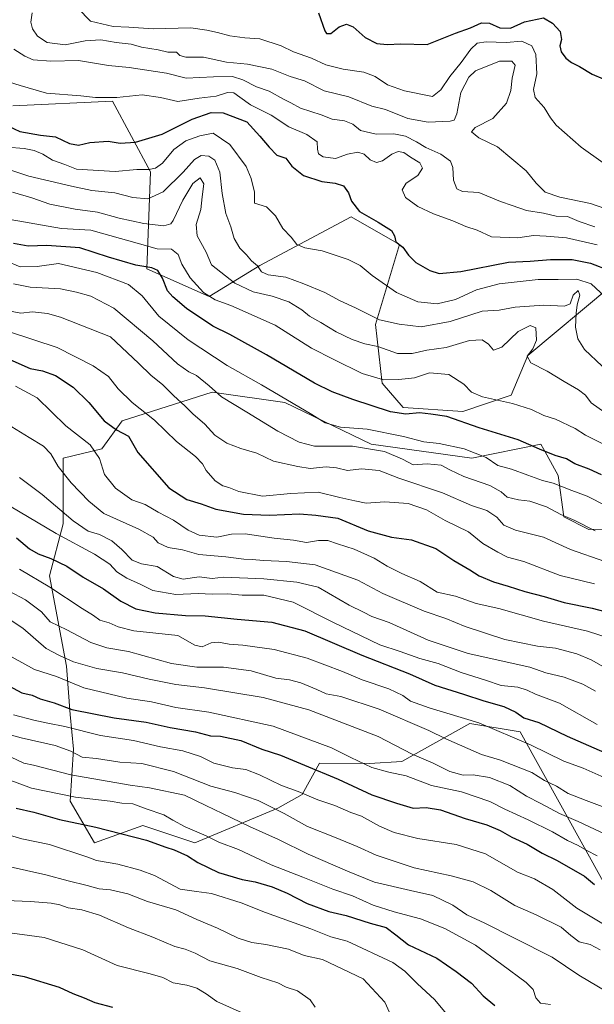
# Model space of a CAD drawing. Units: metres. Extents: x 627529 to 630974, y 4750436 to 4752814.
# Drawn here: x 628928 to 629132, y 4750795 to 4751144 of the extents above; entities that cross this region are included whole.
import ezdxf

# ---------------------------------------------------------------- set-up
doc = ezdxf.new("R2010")
doc.units = ezdxf.units.M
doc.header["$MEASUREMENT"] = 0
for name, color, linetype, lineweight in [('Arbolado forestal CxS', 92, 'Continuous', 0), ('Curva de nivel maestra', 30, 'Continuous', 30), ('Curva de nivel normal', 30, 'Continuous', 0), ('Matorral CxS', 135, 'Continuous', 0)]:
    doc.layers.add(name, color=color, linetype=linetype, lineweight=lineweight)

msp = doc.modelspace()

# ---------------------------------------------------------------- linework, layer by layer
at = {"layer": 'Arbolado forestal CxS', "color": 92, "linetype": 'Continuous', "lineweight": 0}
for points in [[(629137.6001, 4751049.3123, 1147.9343), (629108.1533, 4751024.7599, 1134.2152), (629102.3239, 4751010.7311, 1131.3428), (629085.2009, 4751004.9335, 1127.1233), (629063.9835, 4751006.3459, 1126.6926), (629056.6229, 4751014.9401, 1130.4307), (629054.1693, 4751035.8101, 1139.5745), (629062.7581, 4751064.0457, 1149.8232), (629045.5813, 4751073.8679, 1148.9821), (629013.1957, 4751056.6747, 1140.4097), (628995.2765, 4751045.6321, 1130.7624), (628973.1925, 4751055.4543, 1126.1543), (628974.4203, 4751089.8281, 1145.7372), (628961.0531, 4751114.8833, 1155.4071), (628925.6631, 4751113.1705, 1153.0572)], [(628925.6631, 4751113.1705, 1153.0572), (628961.0531, 4751114.8833, 1155.4071), (628974.4203, 4751089.8281, 1145.7372), (628973.1925, 4751055.4543, 1126.1543), (628995.2765, 4751045.6321, 1130.7624), (629013.1957, 4751056.6747, 1140.4097), (629045.5813, 4751073.8679, 1148.9821), (629062.7581, 4751064.0457, 1149.8232), (629054.1693, 4751035.8101, 1139.5745), (629056.6229, 4751014.9401, 1130.4307), (629063.9835, 4751006.3459, 1126.6926), (629085.2009, 4751004.9335, 1127.1233), (629102.3239, 4751010.7311, 1131.3428), (629108.1533, 4751024.7599, 1134.2152), (629137.6001, 4751049.3123, 1147.9343)], [(629135.4907, 4750837.4895, 1051.9212), (629105.4729, 4750891.4757, 1072.8183), (629087.5989, 4750894.4271, 1070.2135), (629063.5235, 4750880.9747, 1058.2928), (629052.0935, 4750880.2849, 1056.2391), (629034.3103, 4750880.4271, 1052.1632), (629028.1761, 4750869.3785, 1045.978), (629019.5869, 4750864.4685, 1041.3657), (628990.1405, 4750852.1921, 1028.3436), (628971.7365, 4750858.3305, 1027.793), (628954.5593, 4750852.1929, 1023.3778), (628945.9717, 4750866.9251, 1030.4562), (628947.1991, 4750885.3399, 1041.9995), (628945.9725, 4750897.6169, 1050.11), (628944.7459, 4750914.8037, 1059.4051), (628938.6127, 4750946.7237, 1072.5367), (628943.5203, 4750965.1385, 1083.7075), (628943.5207, 4750988.4633, 1091.3629), (628957.2169, 4750991.7549, 1096.0838), (628964.3863, 4751001.6147, 1102.3164), (628996.2795, 4751011.7883, 1114.9495), (629022.0445, 4751008.1047, 1120.0386), (629052.7173, 4750993.3723, 1116.9548), (629088.2985, 4750988.4605, 1119.5325), (629112.8365, 4750993.3711, 1126.22), (629114.9053, 4750989.6449, 1125.2798), (629118.9713, 4750982.3219, 1123.3404), (629120.9369, 4750967.6279, 1115.5058), (629129.8479, 4750963.2247, 1115.6124), (629140.6459, 4750963.2757, 1117.9376)], [(629140.6459, 4750963.2757, 1117.9376), (629129.8479, 4750963.2247, 1115.6124), (629120.9369, 4750967.6279, 1115.5058), (629118.9713, 4750982.3219, 1123.3404), (629114.9053, 4750989.6449, 1125.2798), (629112.8365, 4750993.3711, 1126.22), (629088.2985, 4750988.4605, 1119.5325), (629052.7173, 4750993.3723, 1116.9548), (629022.0445, 4751008.1047, 1120.0386), (628996.2795, 4751011.7883, 1114.9495), (628964.3863, 4751001.6147, 1102.3164), (628957.2169, 4750991.7549, 1096.0838), (628943.5207, 4750988.4633, 1091.3629), (628943.5203, 4750965.1385, 1083.7075), (628938.6127, 4750946.7237, 1072.5367), (628944.7459, 4750914.8037, 1059.4051), (628945.9725, 4750897.6169, 1050.11), (628947.1991, 4750885.3399, 1041.9995), (628945.9717, 4750866.9251, 1030.4562), (628954.5593, 4750852.1929, 1023.3778), (628971.7365, 4750858.3305, 1027.793), (628990.1405, 4750852.1921, 1028.3436), (629019.5869, 4750864.4685, 1041.3657), (629028.1761, 4750869.3785, 1045.978), (629034.3103, 4750880.4271, 1052.1632), (629052.0935, 4750880.2849, 1056.2391), (629063.5235, 4750880.9747, 1058.2928), (629087.5989, 4750894.4271, 1070.2135), (629105.4729, 4750891.4757, 1072.8183), (629135.4907, 4750837.4895, 1051.9212)]]:
    msp.add_polyline3d(points, dxfattribs=at)
at = {"layer": 'Curva de nivel maestra', "color": 30, "linetype": 'Continuous', "lineweight": 30, "flags": 128}
for points, elevation in [([(629033.98, 4751146.0801), (629036.21, 4751139.7101), (629036.88, 4751138.7601), (629038.41, 4751138.8301), (629041.29, 4751141.1201), (629043.99, 4751142.1201), (629046.26, 4751141.1201), (629050.56, 4751137.4401), (629054.71, 4751135.3101), (629058.34, 4751134.9601), (629063.24, 4751135.1501), (629072.49, 4751134.8901), (629082.52, 4751138.9601), (629087.89, 4751140.8001), (629091.84, 4751142.5801), (629094.59, 4751142.5101), (629098.25, 4751140.8601), (629102.06, 4751140.6901), (629106.98, 4751142.8901), (629113.79, 4751144.3601), (629116.96, 4751142.4301), (629119.64, 4751139.5601), (629120.09, 4751136.6401), (629119.54, 4751134.4501), (629119.99, 4751132.3501), (629121.64, 4751130.0501), (629123.69, 4751128.5301), (629126.46, 4751127.1801), (629131.05, 4751124.4401), (629138.81, 4751121.1001)], 1175), ([(628922.12, 4751106.9901), (628928.16, 4751104.0701), (628935.52, 4751102.8501), (628940.85, 4751102.2501), (628945.74, 4751099.9101), (628948.95, 4751099.2901), (628953, 4751100.1801), (628959.44, 4751100.6601), (628963.71, 4751099.9401), (628969.11, 4751100.3601), (628978.57, 4751103.1801), (628989.24, 4751108.5301), (628995.91, 4751110.8901), (629000.24, 4751110.7701), (629008.55, 4751107.4801), (629013.26, 4751102.4701), (629016.58, 4751098.5501), (629019.25, 4751095.7401), (629022.43, 4751094.6401), (629024.52, 4751091.8701), (629028.64, 4751088.5101), (629035.21, 4751086.3501), (629039.95, 4751085.8601), (629042.83, 4751084.8601), (629044.64, 4751082.4301), (629045.66, 4751079.4301), (629048.58, 4751075.7901), (629055.18, 4751072.0601), (629059.86, 4751069.0701), (629060.93, 4751067.1401), (629061.37, 4751065.0701), (629063.93, 4751063.1101), (629065.95, 4751060.3201), (629068.56, 4751057.7601), (629073.5, 4751054.8901), (629076.77, 4751053.7801), (629084.42, 4751054.5001), (629101.39, 4751057.8401), (629108.98, 4751058.2301), (629116.24, 4751058.7601), (629123.91, 4751058.7401), (629130.38, 4751057.4901), (629137.14, 4751054.9401)], 1150), ([(629134.34, 4750982.5501), (629129.98, 4750984.5201), (629124.91, 4750986.4501), (629121.9, 4750988.2001), (629117.91, 4750989.4001), (629112.29, 4750991.5701), (629104.79, 4750994.9201), (629090.96, 4750999.1801), (629079.47, 4751003.1801), (629073.83, 4751004.0301), (629069.8, 4751004.4601), (629064.91, 4751003.9601), (629059.57, 4751004.8801), (629046.22, 4751009.1701), (629038.84, 4751011.9301), (629032.56, 4751014.9401), (629015.62, 4751025.0401), (629002.64, 4751032.1801), (628996.58, 4751035.1201), (628987.25, 4751041.4601), (628982.39, 4751045.6001), (628980.47, 4751047.6801), (628978.67, 4751052.2201), (628977.06, 4751054.9401), (628974.98, 4751055.8501), (628969.29, 4751056.8301), (628959.54, 4751059.5901), (628949.4, 4751062.8801), (628937.7, 4751063.7801), (628931.06, 4751063.5301), (628925.92, 4751064.4801)], 1125), ([(628924.57, 4751023.3401), (628931.85, 4751020.1301), (628936.14, 4751019.3101), (628940.77, 4751017.6601), (628947.06, 4751013.5601), (628952.58, 4751008.1201), (628958.08, 4751001.6501), (628962.38, 4750998.4901), (628966.7, 4750996.2201), (628969.94, 4750990.4501), (628981.02, 4750977.9001), (628987.29, 4750973.7601), (628992.38, 4750972.2801), (628997.62, 4750970.4201), (629007.38, 4750968.5901), (629016.65, 4750968.2001), (629027.29, 4750968.7701), (629033.02, 4750968.2601), (629040.91, 4750967.1601), (629051.57, 4750962.7601), (629059.91, 4750960.4701), (629066.94, 4750959.5201), (629075.65, 4750956.4601), (629082, 4750952.2101), (629087.59, 4750948.8701), (629090.92, 4750946.7401), (629096.01, 4750944.6201), (629101.28, 4750943.1501), (629107.11, 4750941.1801), (629114, 4750939.4201), (629121.09, 4750937.2801), (629130.98, 4750935.3001), (629140.9, 4750932.7801)], 1100), ([(628926.97, 4750960.1901), (628931.6, 4750956.3101), (628934.64, 4750954.5201), (628939.17, 4750952.9401), (628944.79, 4750950.2201), (628950.58, 4750946.3501), (628957.78, 4750942.1401), (628963.97, 4750937.7901), (628969.26, 4750935.1301), (628976.12, 4750933.6801), (628986.84, 4750932.7101), (628993.79, 4750932.6601), (629005.2, 4750931.4301), (629017.44, 4750930.3901), (629029.19, 4750927.3201), (629049.31, 4750918.6601), (629066.24, 4750912.1001), (629075.29, 4750908.0701), (629085.42, 4750904.8901), (629092.59, 4750902.4601), (629099.68, 4750900.5401), (629104, 4750898.4501), (629106.84, 4750896.5001), (629112.11, 4750894.8901), (629122.16, 4750889.9601), (629147.51, 4750878.8701)], 1075), ([(628921.23, 4750909.4401), (628928.84, 4750905.3801), (628932.58, 4750904.4601), (628935.38, 4750903.2101), (628940.34, 4750901.7801), (628946.54, 4750899.4801), (628961.54, 4750896.4701), (628972.98, 4750894.9001), (628981.41, 4750893.0501), (628990.47, 4750891.5601), (628995.78, 4750890.1601), (628999.29, 4750890.0201), (629006.45, 4750888.4201), (629013.96, 4750885.4401), (629020.57, 4750883.2401), (629029.03, 4750879.6901), (629040.95, 4750874.8301), (629052.95, 4750869.2101), (629061.71, 4750866.2601), (629067.53, 4750864.4801), (629072.15, 4750864.7801), (629077.28, 4750863.9201), (629085.98, 4750860.8901), (629093.64, 4750858.6601), (629098.44, 4750856.6201), (629102.58, 4750854.1801), (629107.98, 4750851.7901), (629113.31, 4750848.5201), (629118.6, 4750845.9601), (629128.26, 4750840.3701), (629131.79, 4750837.4801)], 1050), ([(628926.91, 4750864.5501), (628933.12, 4750863.0301), (628942.25, 4750860.4801), (628955.13, 4750857.7601), (628973.04, 4750853.1501), (628979.87, 4750850.7001), (628982.9, 4750849.7001), (628987.57, 4750847.5801), (628991.24, 4750845.2801), (628998.57, 4750841.7201), (629006.98, 4750839.2601), (629011.51, 4750838.4501), (629017.64, 4750836.6001), (629022.85, 4750834.4301), (629030, 4750830.6901), (629037.62, 4750827.8601), (629043.81, 4750826.5101), (629052.29, 4750823.8301), (629057.98, 4750822.1901), (629061.42, 4750819.6301), (629065.9, 4750816.1101), (629075.96, 4750811.4301), (629082.75, 4750806.6701), (629088.2, 4750802.5401), (629092.36, 4750798.0601), (629096.54, 4750794.6201)], 1025), ([(628918.72, 4750806.9301), (628929.68, 4750804.9101), (628942.12, 4750801.0801), (628946.98, 4750798.8801), (628950.96, 4750797.3601), (628954.74, 4750795.7001), (628960.95, 4750794.0101)], 1000)]:
    msp.add_lwpolyline(points, dxfattribs=dict(at, elevation=elevation))
at = {"layer": 'Curva de nivel normal', "color": 30, "linetype": 'Continuous', "lineweight": 0, "flags": 128}
for points, elevation in [([(628948.72, 4751147.78), (628953.2, 4751143.21), (628961.24, 4751141.3), (628966.83, 4751141.06), (628975.4, 4751140.43), (628988.76, 4751140.87), (628994.39, 4751140), (628998.24, 4751139.16), (629002.57, 4751137.95), (629007.91, 4751137.25), (629013.2, 4751136.93), (629020.75, 4751134.48), (629025.2, 4751132.32), (629031.57, 4751130.06), (629036.57, 4751127.7), (629042.7, 4751126.16), (629050.03, 4751125.17), (629054.07, 4751123.62), (629058.46, 4751120.67), (629064.51, 4751118.51), (629074.43, 4751116.5), (629077.34, 4751118.88), (629080.52, 4751123.56), (629084.57, 4751128.56), (629087.99, 4751133.28), (629090.24, 4751135.33), (629093.38, 4751135.86), (629100.52, 4751135.66), (629106.13, 4751136.05), (629109.6, 4751134.48), (629111.06, 4751131.38), (629111.36, 4751124.5), (629110.16, 4751119.03), (629110.8, 4751116.09), (629114.04, 4751112.61), (629116.24, 4751108.9), (629118.2, 4751106.35), (629121.25, 4751103.78), (629127.1, 4751098.53), (629134.91, 4751093.04)], 1170), ([(628932.54, 4751146.14), (628932.09, 4751142.82), (628932.66, 4751140.52), (628934.43, 4751137.92), (628937.8, 4751135.58), (628944.17, 4751134.8), (628951.28, 4751136.17), (628956.84, 4751136.62), (628962.33, 4751135.6), (628967.57, 4751135.01), (628971.24, 4751133.97), (628977.24, 4751133.03), (628980.57, 4751132.23), (628983.64, 4751132.21), (628984.82, 4751131.06), (628986.94, 4751130.48), (628993.2, 4751130.41), (629001.41, 4751128.61), (629008.83, 4751128), (629017.52, 4751126.15), (629023.96, 4751123.54), (629029.06, 4751122.04), (629036.01, 4751118.55), (629044.79, 4751116.33), (629052.89, 4751113.1), (629057.75, 4751111.9), (629065.63, 4751108.77), (629072.91, 4751107.46), (629080.71, 4751107.71), (629082.06, 4751108.16), (629083.04, 4751110.41), (629084.48, 4751117.96), (629087.33, 4751123.38), (629089.61, 4751125.57), (629098.17, 4751128.98), (629102.51, 4751129.04), (629103.73, 4751127.6), (629102.62, 4751123.02), (629102.22, 4751118.63), (629100.67, 4751114.12), (629095.76, 4751108.77), (629089.52, 4751105.47), (629088.29, 4751103.94), (629090.87, 4751101.81), (629097.48, 4751098.63), (629102.5, 4751094.48), (629107.6, 4751090.15), (629111.21, 4751085.76), (629114.38, 4751082.66), (629119.56, 4751080.88), (629130.46, 4751078.64), (629143.69, 4751074.04)], 1165), ([(629131.93, 4751070.4), (629126.42, 4751072.26), (629122.27, 4751073.97), (629118.25, 4751074.11), (629113.79, 4751075.21), (629107.76, 4751076.12), (629102.68, 4751077.92), (629098.49, 4751079.27), (629090.8, 4751082.51), (629085.06, 4751082.9), (629083.07, 4751083.76), (629081.84, 4751086.87), (629081.68, 4751091.34), (629080.78, 4751093.66), (629077.33, 4751096.04), (629072, 4751098.39), (629068.75, 4751100.5), (629064.79, 4751102.51), (629060.69, 4751103.3), (629054.42, 4751103.19), (629048.91, 4751104.46), (629046.16, 4751106.74), (629043.25, 4751107.88), (629038.83, 4751108.52), (629034.91, 4751109.97), (629027.6, 4751112.34), (629024.26, 4751114.23), (629021.58, 4751115.6), (629016.57, 4751118.42), (629011.98, 4751119.96), (629007.19, 4751122.44), (629003.53, 4751123.57), (628996.77, 4751123.49), (628987.12, 4751122.98), (628980.09, 4751124.76), (628966.85, 4751126.73), (628959.53, 4751127.46), (628948.99, 4751129.2), (628939.12, 4751129), (628932.91, 4751129.47), (628929.91, 4751130.83), (628926.02, 4751133.23)], 1160), ([(628920.97, 4751122.64), (628928.26, 4751120.44), (628937.57, 4751117.69), (628949.83, 4751116.74), (628954.94, 4751116.1), (628962.5, 4751116.12), (628971.55, 4751117.05), (628978.06, 4751116.12), (628984.21, 4751114.75), (628991.68, 4751115.89), (628997.77, 4751116.62), (629001.81, 4751117.9), (629003.95, 4751117.82), (629006.09, 4751116.27), (629009.89, 4751113.56), (629017.28, 4751109.95), (629023.54, 4751105.75), (629029.9, 4751103.08), (629033.48, 4751100.47), (629033.66, 4751097.91), (629034.03, 4751096.24), (629035.7, 4751095.13), (629040.04, 4751094.49), (629044.24, 4751096.14), (629047.9, 4751096.84), (629050.23, 4751096.09), (629052.3, 4751094.06), (629054.51, 4751093.08), (629056.67, 4751093.72), (629060.01, 4751096.04), (629062.27, 4751097.03), (629064.24, 4751096.67), (629066.64, 4751095.06), (629069.98, 4751092.97), (629070.87, 4751091.11), (629069.24, 4751088.48), (629065.04, 4751085.8), (629063.61, 4751083.45), (629064.9, 4751080.78), (629069.17, 4751077.55), (629074.72, 4751074.92), (629081.57, 4751072.46), (629086.24, 4751070.46), (629090.2, 4751069.17), (629095.36, 4751066.78), (629104.67, 4751066.41), (629110.19, 4751067.28), (629114.68, 4751067.08), (629121.86, 4751066.48), (629132.78, 4751064)], 1155), ([(629135.58, 4751045.53), (629130.69, 4751050.13), (629125.57, 4751051.78), (629118.91, 4751051.76), (629111.86, 4751051.72), (629098.08, 4751050.19), (629090.06, 4751048.02), (629082.62, 4751044.64), (629076.06, 4751043.04), (629069.2, 4751043.75), (629061.64, 4751047.06), (629052.98, 4751053.16), (629048.8, 4751056.68), (629044.57, 4751058.78), (629035.31, 4751061.86), (629029.22, 4751062.97), (629026.37, 4751064.08), (629024.28, 4751066.7), (629021.37, 4751069.82), (629018.78, 4751074.22), (629015.6, 4751077.45), (629011.27, 4751078.75), (629011.38, 4751082.6), (629010.12, 4751087.45), (629008.37, 4751091.7), (629002.63, 4751099.48), (628996.71, 4751103.57), (628991.93, 4751102.56), (628986.97, 4751100.77), (628982.7, 4751097.79), (628978.67, 4751092.94), (628976.24, 4751091.15), (628973.91, 4751090.69), (628969.57, 4751090.63), (628961.95, 4751090), (628948.18, 4751090.74), (628944.1, 4751092.38), (628939.78, 4751094.01), (628936.26, 4751096.14), (628933.24, 4751097.44), (628929.64, 4751098.14), (628923.68, 4751098.54)], 1145), ([(629134.55, 4751021.06), (629128.34, 4751026.94), (629125.98, 4751030.65), (629125.09, 4751034.78), (629125.38, 4751039.78), (629125.63, 4751042.78), (629126.64, 4751046.12), (629126.03, 4751047.79), (629124.31, 4751046.12), (629123.16, 4751043.06), (629121.15, 4751042.3), (629113.93, 4751042.66), (629103.66, 4751041.86), (629098.08, 4751040.87), (629092, 4751040.51), (629080.73, 4751036.82), (629070.45, 4751034.89), (629062.56, 4751035.84), (629055.67, 4751037.47), (629047.17, 4751041.69), (629041.63, 4751044.17), (629036.26, 4751047.1), (629028.77, 4751050.14), (629022.38, 4751052.55), (629016.12, 4751053.32), (629013.84, 4751054.38), (629012.37, 4751056.58), (629010.23, 4751058.36), (629008.48, 4751060.41), (629006.07, 4751062.74), (629004.16, 4751066.28), (629002.9, 4751070.41), (629001.14, 4751075.03), (628999.86, 4751082.1), (628999.02, 4751089.7), (628997.31, 4751093.97), (628995.16, 4751095.43), (628992.43, 4751095.61), (628990.02, 4751094.24), (628986.03, 4751089.7), (628978.93, 4751082.8), (628973.56, 4751080.3), (628968.25, 4751080.79), (628961.83, 4751082.37), (628953.71, 4751083.26), (628946.46, 4751084.7), (628931.37, 4751088.26), (628911.36, 4751094.96)], 1140), ([(629135.44, 4751004.66), (629130.67, 4751008.07), (629128.63, 4751010.74), (629126.2, 4751012.68), (629121.13, 4751015.57), (629115.08, 4751019.29), (629109.22, 4751022.25), (629107.93, 4751024.55), (629109.96, 4751027.1), (629111.27, 4751030.25), (629110.99, 4751034.54), (629109.04, 4751035.43), (629104.74, 4751033.32), (629099.02, 4751027.74), (629096.07, 4751026.7), (629094.22, 4751028.76), (629092.04, 4751030.33), (629087.56, 4751030.1), (629079.29, 4751027.58), (629072.45, 4751026.66), (629067.17, 4751025.46), (629061.99, 4751025.53), (629055.06, 4751027.93), (629050.48, 4751028.98), (629045.96, 4751030.41), (629040.31, 4751033.14), (629034.88, 4751036.51), (629030.82, 4751038.7), (629028.1, 4751040.97), (629023.54, 4751043.74), (629017.56, 4751045.77), (629010.81, 4751047.35), (629004.39, 4751050.39), (628996.13, 4751056.88), (628994.18, 4751061.4), (628990.99, 4751067.15), (628990.62, 4751071.12), (628992.32, 4751076.54), (628992.72, 4751080.94), (628993.35, 4751085.56), (628992.11, 4751087.76), (628989.48, 4751085.75), (628985.97, 4751079.76), (628982.53, 4751072.62), (628981.62, 4751071.39), (628979.24, 4751070.7), (628972.05, 4751071.57), (628963.39, 4751073.43), (628955.67, 4751075.53), (628947.78, 4751076.59), (628938.82, 4751078.34), (628932.4, 4751080.64), (628925.5, 4751082.64)], 1135), ([(629145.32, 4750988.31), (629128.65, 4750996.53), (629125, 4750998.9), (629117.96, 4751002.3), (629113.89, 4751003.59), (629109.46, 4751005.67), (629102.77, 4751007.84), (629092.15, 4751010.16), (629088.2, 4751011.78), (629085.57, 4751014.62), (629080.23, 4751018.11), (629073.41, 4751018.6), (629068.02, 4751016.83), (629062.45, 4751016.33), (629057.07, 4751016.16), (629049.45, 4751018.41), (629039.46, 4751023.32), (629031.56, 4751027.38), (629018.6, 4751035.59), (629002.99, 4751042.5), (628997.42, 4751044.52), (628993.2, 4751047.12), (628988.52, 4751052.27), (628985.56, 4751057.12), (628984.33, 4751060.54), (628981.85, 4751062.4), (628976.84, 4751062.53), (628970.57, 4751064.36), (628953.34, 4751069.12), (628942.93, 4751069.79), (628924.73, 4751072.89)], 1130), ([(629135.98, 4750971.61), (629129.22, 4750975.03), (629123.83, 4750976.98), (629117.23, 4750979.56), (629113.45, 4750980.58), (629108.21, 4750982.38), (629102.4, 4750984.56), (629097.58, 4750985.87), (629093.48, 4750988.69), (629085.59, 4750991.8), (629076.78, 4750993.66), (629071.38, 4750994.26), (629064.12, 4750996.12), (629051.29, 4750998.68), (629041.76, 4750999.43), (629036.42, 4751000.98), (629031.65, 4751003.86), (629013.81, 4751014.39), (629001.64, 4751021.24), (628987.84, 4751030.38), (628977.47, 4751038.68), (628971.56, 4751045.95), (628966.66, 4751049.93), (628955.5, 4751054.22), (628941.9, 4751057.36), (628934.24, 4751056.33), (628928.31, 4751056.24), (628923.19, 4751058.26)], 1120), ([(629132.09, 4750962.71), (629124.86, 4750966.35), (629119.92, 4750968.53), (629114.79, 4750971.21), (629108.88, 4750973.26), (629104.88, 4750973.64), (629100.87, 4750974.62), (629098.75, 4750976.46), (629094.68, 4750978.76), (629085.47, 4750981.98), (629080.52, 4750984.28), (629077.48, 4750986), (629072.53, 4750986.41), (629067.62, 4750986.09), (629063.74, 4750988.04), (629057.38, 4750990.75), (629046.1, 4750992.7), (629032.56, 4750992.66), (629027.2, 4750994.09), (629019.57, 4750997.98), (629008.6, 4751004.78), (628999.6, 4751010.16), (628995.24, 4751014.08), (628990.82, 4751017.72), (628988.08, 4751018.97), (628983.98, 4751021.89), (628975.25, 4751029.95), (628961.52, 4751041.52), (628953.29, 4751045.79), (628948.25, 4751047.2), (628942.57, 4751048.37), (628931.82, 4751048.97), (628925.9, 4751050.11)], 1115), ([(629135.54, 4750951.84), (629123.36, 4750956.1), (629113.77, 4750960.42), (629103.79, 4750963), (629099.65, 4750964.77), (629097.21, 4750967.54), (629093.68, 4750969.89), (629088.19, 4750971.73), (629077.92, 4750976.13), (629062.43, 4750981.31), (629055.49, 4750984.04), (629049.23, 4750984.62), (629044.32, 4750984.05), (629040.44, 4750985), (629036.69, 4750985.35), (629031.1, 4750984.77), (629026.68, 4750985.45), (629018.01, 4750987.36), (629012.13, 4750990.21), (629006.46, 4750991.82), (629001.47, 4750993.76), (628997.26, 4750996.64), (628993.7, 4751000.45), (628989.43, 4751004.12), (628986.81, 4751006.81), (628982.63, 4751010.64), (628978.7, 4751014.58), (628974.75, 4751017.73), (628970.18, 4751022.1), (628960.24, 4751031.38), (628942.57, 4751038.33), (628937.95, 4751039.68), (628932.67, 4751040.28), (628928.52, 4751039.81), (628925.49, 4751040.34)], 1110), ([(628924.5, 4751033.14), (628941.39, 4751027.64), (628954.18, 4751021.17), (628959.59, 4751017.41), (628962.99, 4751013.02), (628968, 4751008.17), (628975.84, 4751001.87), (628983.64, 4750994.31), (628990.45, 4750989.01), (628992.91, 4750986.45), (628994.2, 4750984.02), (628997.41, 4750980.39), (629000.06, 4750978.59), (629002.26, 4750978.11), (629005.72, 4750976.59), (629014.18, 4750974.99), (629024.22, 4750975.91), (629033.86, 4750976.34), (629041.53, 4750974.49), (629046.83, 4750973.31), (629050.88, 4750972.52), (629057.52, 4750973), (629065.78, 4750972.33), (629072.24, 4750970.12), (629078.88, 4750966.42), (629087.14, 4750962.34), (629092.29, 4750958.25), (629097.6, 4750955.14), (629101.04, 4750953.33), (629106.74, 4750951.88), (629119.63, 4750946.87), (629131.85, 4750943.98)], 1105), ([(628926.57, 4751013.92), (628934.24, 4751009.83), (628944.45, 4750999.93), (628953.11, 4750993.13), (628956.34, 4750988.32), (628958.12, 4750982.71), (628962.03, 4750977.76), (628967.83, 4750973.7), (628972.52, 4750972), (628977.19, 4750969.36), (628982.62, 4750966.49), (628987.76, 4750962.97), (628991.75, 4750961.22), (628997.93, 4750960.51), (629003.16, 4750961.57), (629008, 4750961.64), (629018.25, 4750960.06), (629025.17, 4750959.38), (629029.79, 4750958.52), (629034.01, 4750959.31), (629037.31, 4750959.3), (629040.76, 4750958.05), (629046.62, 4750956.26), (629053.72, 4750952.97), (629058.29, 4750950.16), (629063.56, 4750947.56), (629070.04, 4750944.71), (629076.05, 4750940.99), (629082.53, 4750939.52), (629089.84, 4750937.02), (629097.96, 4750935.17), (629113.81, 4750930.69), (629129.32, 4750927.2), (629137.34, 4750924.55)], 1095), ([(628923.76, 4751000.5), (628931.47, 4750995.7), (628936.57, 4750992.63), (628939.19, 4750989.97), (628941.74, 4750985.47), (628946.4, 4750979.72), (628952.59, 4750973.25), (628957.98, 4750968.9), (628970.29, 4750963.31), (628975.4, 4750960.45), (628977.14, 4750958.47), (628980.7, 4750956.84), (628985.81, 4750955.94), (628991.54, 4750954.33), (629001.22, 4750953.49), (629007.49, 4750952.62), (629010.48, 4750952.57), (629014.57, 4750952.17), (629022.61, 4750951.9), (629032.86, 4750950.71), (629047.92, 4750945.24), (629056.84, 4750940.57), (629071.41, 4750934.24), (629079.19, 4750931.71), (629086.02, 4750928.87), (629100.06, 4750924.27), (629111.61, 4750921.89), (629118.04, 4750921.16), (629125.55, 4750919.12), (629130.67, 4750916.97), (629135, 4750914.51)], 1090), ([(628928.07, 4750981.61), (628936.04, 4750975.55), (628947.11, 4750966.2), (628952.34, 4750962.64), (628956.36, 4750961.4), (628960.73, 4750959.16), (628964.36, 4750956.14), (628967.97, 4750952.29), (628971.26, 4750950.99), (628976.88, 4750950.09), (628982.65, 4750946.53), (628986, 4750945.64), (628991.71, 4750946.43), (628996.27, 4750945.78), (629000.35, 4750946.27), (629014.61, 4750945.72), (629026.35, 4750944.56), (629033.87, 4750942.75), (629044.91, 4750936.38), (629049.97, 4750933.87), (629052.86, 4750932.33), (629059.06, 4750930.27), (629072.89, 4750924.03), (629087.1, 4750919.31), (629108.87, 4750914.46), (629114.64, 4750912.48), (629121.03, 4750910.89), (629127.69, 4750908.4), (629132.24, 4750905.97)], 1085), ([(628918.04, 4750975.38), (628941.08, 4750961.74), (628954.58, 4750954.46), (628960.1, 4750950.9), (628962.54, 4750948.15), (628966.08, 4750945.89), (628971.04, 4750943.75), (628975.33, 4750941.54), (628983.39, 4750940.15), (628991.38, 4750940.47), (628996.33, 4750940.28), (629001.84, 4750940.35), (629006.91, 4750939.92), (629014.59, 4750939.92), (629025, 4750937.45), (629039.37, 4750930.23), (629055.78, 4750922.32), (629062.98, 4750919.98), (629069.87, 4750917.55), (629076.39, 4750915.71), (629084.53, 4750912.59), (629093.24, 4750909.82), (629098.75, 4750907.96), (629104.6, 4750907.37), (629107.99, 4750906.34), (629110.88, 4750904.86), (629119.45, 4750901.66), (629132.73, 4750894.08)], 1080), ([(628928.05, 4750949.08), (628938.78, 4750942.76), (628950.24, 4750935.21), (628954.24, 4750932.74), (628956.54, 4750931.09), (628959.83, 4750930.1), (628963.04, 4750928.7), (628968.61, 4750927.26), (628984.14, 4750925.65), (628990.21, 4750922.22), (628992.73, 4750921.66), (628995.91, 4750923.09), (628998.55, 4750923.25), (629002.3, 4750922.52), (629007.16, 4750922.25), (629018.31, 4750920.68), (629030.04, 4750917.56), (629042.46, 4750912.91), (629049.45, 4750909.97), (629058.88, 4750906.76), (629063.92, 4750904.45), (629066.61, 4750902.44), (629073.18, 4750900.05), (629090.85, 4750894.7), (629109.11, 4750886.9), (629120.96, 4750881.15), (629127.77, 4750878.65), (629136.28, 4750874.84)], 1070), ([(628918.48, 4750944.37), (628930.21, 4750938.32), (628935.82, 4750934.04), (628938.88, 4750930.48), (628944.79, 4750927.62), (628953.33, 4750923.21), (628959.01, 4750921.3), (628966.68, 4750919.93), (628981.88, 4750915.77), (628990.84, 4750914.45), (629000.36, 4750914.42), (629010.2, 4750913.15), (629018.86, 4750910.59), (629023.72, 4750909.93), (629027.74, 4750908.94), (629033.41, 4750906.56), (629036.69, 4750904.94), (629041.9, 4750904.03), (629055.48, 4750899.55), (629073.13, 4750892.04), (629079.12, 4750889), (629091.74, 4750883.52), (629098.54, 4750881.47), (629109.62, 4750877.08), (629114.14, 4750874.32), (629118.41, 4750872.35), (629122.51, 4750869.69), (629128.83, 4750867.2), (629139.84, 4750863.04)], 1065), ([(628917.95, 4750935.57), (628929.17, 4750928.25), (628937.49, 4750921.07), (628942.24, 4750918.61), (628947.13, 4750916.28), (628955.49, 4750914), (628964.52, 4750912.4), (628973.99, 4750910.13), (628983.5, 4750908.29), (628993.57, 4750907.07), (629014.4, 4750903.66), (629030.56, 4750899.31), (629055.11, 4750889.84), (629067.25, 4750883.68), (629074.6, 4750880.48), (629080.55, 4750877.43), (629085.33, 4750876.22), (629088.82, 4750876.32), (629094.57, 4750875.4), (629101.87, 4750872.48), (629107.75, 4750868.72), (629112.81, 4750866.2), (629119.48, 4750862.6), (629126.08, 4750859.74), (629137.6, 4750854.34)], 1060), ([(628925.47, 4750917.99), (628933.32, 4750913.6), (628941.2, 4750911.07), (628950.87, 4750907.12), (628966.02, 4750903.43), (628974.8, 4750902.12), (628983.49, 4750900.16), (628995.14, 4750898.46), (629017.93, 4750893.58), (629038.6, 4750885.87), (629045.48, 4750882.44), (629052.92, 4750878.96), (629058.89, 4750877.2), (629065.08, 4750875.95), (629074.01, 4750872.56), (629084.7, 4750870.24), (629094.79, 4750866.87), (629100.09, 4750864.14), (629108.31, 4750860.4), (629116.91, 4750856.12), (629122.29, 4750853), (629126.1, 4750851.3), (629129.16, 4750849.53), (629132.77, 4750847.65)], 1055), ([(628925.9, 4750897.6), (628933.1, 4750895.65), (628938.07, 4750894.57), (628944.08, 4750893.44), (628956.72, 4750890.22), (628968.39, 4750888.5), (628977.98, 4750886.22), (628985.98, 4750884.78), (628992.2, 4750882.83), (628996.91, 4750880.46), (629003.53, 4750878.74), (629008.23, 4750878.19), (629013.15, 4750876.36), (629020.89, 4750872.58), (629026.82, 4750870.39), (629033.8, 4750867.5), (629039.81, 4750865.46), (629045.48, 4750863.02), (629049.28, 4750861.68), (629055.58, 4750858.14), (629060.8, 4750855.83), (629069.16, 4750853.82), (629082.8, 4750851.68), (629093.23, 4750848.33), (629104.55, 4750841.84), (629110.6, 4750839.46), (629117.03, 4750835.76), (629125.6, 4750829.04), (629136.24, 4750822.67)], 1045), ([(628917.91, 4750892.4), (628928.59, 4750889.41), (628940.65, 4750886.74), (628946.26, 4750884.66), (628950.26, 4750882.52), (628955.29, 4750882.08), (628963.6, 4750880.81), (628971.42, 4750880.29), (628982.64, 4750877.52), (628995.81, 4750872.35), (629004.39, 4750870.11), (629012.59, 4750867.17), (629021.86, 4750862.58), (629030.11, 4750857.99), (629039.69, 4750854.23), (629047.76, 4750850.93), (629054.45, 4750847.9), (629067.95, 4750843.4), (629081.05, 4750840.6), (629088.82, 4750838.41), (629095.05, 4750835.36), (629103.57, 4750830.06), (629111.15, 4750826.68), (629120.03, 4750822.37), (629123.47, 4750819.39), (629126.42, 4750817.14), (629130.27, 4750816.19), (629133.83, 4750814.29)], 1040), ([(628925.09, 4750882.61), (628929.63, 4750880.47), (628933.02, 4750879.75), (628946.24, 4750876.35), (628967.28, 4750872.59), (628974.09, 4750871.71), (628986.54, 4750869.09), (628994.06, 4750865.43), (629000.04, 4750862.67), (629009.56, 4750857.96), (629019.88, 4750853.46), (629030.31, 4750848.16), (629044.34, 4750842.15), (629053.89, 4750838.33), (629066.57, 4750835.3), (629074.57, 4750833.62), (629081.57, 4750830.12), (629086.59, 4750826.69), (629093.01, 4750823.82), (629103.42, 4750818.48), (629116.79, 4750811.76), (629126.27, 4750805.34), (629136.39, 4750799.3)], 1035), ([(628916.57, 4750877.33), (628932.24, 4750871.53), (628947.91, 4750868.37), (628960.18, 4750866.93), (628964.33, 4750866.26), (628968.18, 4750865.98), (628972.91, 4750864.22), (628979.21, 4750862.12), (628982.38, 4750860.2), (628986.81, 4750857.85), (628994.16, 4750854.7), (628998.72, 4750852.43), (629005.7, 4750849.92), (629017.28, 4750844.48), (629028.46, 4750840.11), (629039.14, 4750835.77), (629046.11, 4750833.42), (629053.42, 4750830.18), (629060.81, 4750827.75), (629070.11, 4750825.34), (629078.76, 4750821.84), (629089.68, 4750815.97), (629098.97, 4750809.18), (629107.63, 4750802.75), (629110.06, 4750800.29), (629110.99, 4750797.3), (629112.68, 4750795.41), (629116.24, 4750795.02)], 1030), ([(628918.29, 4750856.7), (628928.81, 4750853.66), (628938.7, 4750851.63), (628952.24, 4750847.13), (628955.33, 4750846.03), (628962.86, 4750844.66), (628970.76, 4750842.55), (628975.84, 4750840.7), (628985.03, 4750835.81), (628990.77, 4750835.05), (628996.04, 4750834.24), (629006.57, 4750831), (629015.24, 4750827.53), (629031.26, 4750821.75), (629038.35, 4750818.96), (629044.15, 4750817.36), (629060.36, 4750809.91), (629064.59, 4750806.8), (629069.04, 4750802.34), (629075.14, 4750796.71), (629079.36, 4750791.66)], 1020), ([(628917.78, 4750845.22), (628937.36, 4750840.91), (628945.27, 4750838.82), (628952.04, 4750837.13), (628956.24, 4750835.98), (628960.26, 4750835.59), (628966.49, 4750834.17), (628973.37, 4750831.44), (628983.46, 4750828.49), (628990.85, 4750825.06), (628998.23, 4750822.04), (629005.59, 4750818.53), (629010.41, 4750816.89), (629015.39, 4750816.26), (629023.38, 4750814.54), (629028.94, 4750812.37), (629035.41, 4750810.88), (629049.84, 4750804.05), (629057.49, 4750795.86), (629060.27, 4750789.74)], 1015), ([(628923.24, 4750831.8), (628931.91, 4750831.45), (628939.24, 4750830.86), (628942.33, 4750830.26), (628945.27, 4750829.17), (628950.16, 4750828.47), (628956.41, 4750826.64), (628966.64, 4750822.18), (628975.25, 4750818.85), (628983.08, 4750815.52), (628986.78, 4750814.54), (628990.29, 4750813.12), (628995.48, 4750810.4), (629005.17, 4750807.68), (629013.69, 4750804.6), (629019.54, 4750802.64), (629022.59, 4750801.15), (629026.59, 4750799.88), (629031.1, 4750796.64), (629032.88, 4750794)], 1010), ([(628904.5, 4750823.04), (628936.81, 4750818.69), (628950.54, 4750814.36), (628962.63, 4750808.77), (628974.3, 4750805.83), (628978.8, 4750804.52), (628982.47, 4750802.68), (628987.31, 4750801.85), (628990.9, 4750800.77), (628994.2, 4750798.74), (628997.96, 4750796.05), (629006.99, 4750792.05)], 1005)]:
    msp.add_lwpolyline(points, dxfattribs=dict(at, elevation=elevation))
at = {"layer": 'Matorral CxS', "color": 135, "linetype": 'Continuous', "lineweight": 0}
for points in [[(628925.6631, 4751113.1705, 1153.0572), (628961.0531, 4751114.8833, 1155.4071), (628974.4203, 4751089.8281, 1145.7372), (628973.1925, 4751055.4543, 1126.1543), (628995.2765, 4751045.6321, 1130.7624), (629013.1957, 4751056.6747, 1140.4097), (629045.5813, 4751073.8679, 1148.9821), (629062.7581, 4751064.0457, 1149.8232), (629054.1693, 4751035.8101, 1139.5745), (629056.6229, 4751014.9401, 1130.4307), (629063.9835, 4751006.3459, 1126.6926), (629085.2009, 4751004.9335, 1127.1233), (629102.3239, 4751010.7311, 1131.3428), (629108.1533, 4751024.7599, 1134.2152), (629137.6001, 4751049.3123, 1147.9343)], [(628925.6631, 4751113.1705, 1153.0572), (628961.0531, 4751114.8833, 1155.4071), (628974.4203, 4751089.8281, 1145.7372), (628973.1925, 4751055.4543, 1126.1543), (628995.2765, 4751045.6321, 1130.7624), (629013.1957, 4751056.6747, 1140.4097), (629045.5813, 4751073.8679, 1148.9821), (629062.7581, 4751064.0457, 1149.8232), (629054.1693, 4751035.8101, 1139.5745), (629056.6229, 4751014.9401, 1130.4307), (629063.9835, 4751006.3459, 1126.6926), (629085.2009, 4751004.9335, 1127.1233), (629102.3239, 4751010.7311, 1131.3428), (629108.1533, 4751024.7599, 1134.2152), (629137.6001, 4751049.3123, 1147.9343)], [(629140.6459, 4750963.2757, 1117.9376), (629129.8479, 4750963.2247, 1115.6124), (629120.9369, 4750967.6279, 1115.5058), (629118.9713, 4750982.3219, 1123.3404), (629114.9053, 4750989.6449, 1125.2798), (629112.8365, 4750993.3711, 1126.22), (629088.2985, 4750988.4605, 1119.5325), (629052.7173, 4750993.3723, 1116.9548), (629022.0445, 4751008.1047, 1120.0386), (628996.2795, 4751011.7883, 1114.9495), (628964.3863, 4751001.6147, 1102.3164), (628957.2169, 4750991.7549, 1096.0838), (628943.5207, 4750988.4633, 1091.3629), (628943.5203, 4750965.1385, 1083.7075), (628938.6127, 4750946.7237, 1072.5367), (628944.7459, 4750914.8037, 1059.4051), (628945.9725, 4750897.6169, 1050.11), (628947.1991, 4750885.3399, 1041.9995), (628945.9717, 4750866.9251, 1030.4562), (628954.5593, 4750852.1929, 1023.3778), (628971.7365, 4750858.3305, 1027.793), (628990.1405, 4750852.1921, 1028.3436), (629019.5869, 4750864.4685, 1041.3657), (629028.1761, 4750869.3785, 1045.978), (629034.3103, 4750880.4271, 1052.1632), (629052.0935, 4750880.2849, 1056.2391), (629063.5235, 4750880.9747, 1058.2928), (629087.5989, 4750894.4271, 1070.2135), (629105.4729, 4750891.4757, 1072.8183), (629135.4907, 4750837.4895, 1051.9212)], [(629140.6459, 4750963.2757, 1117.9376), (629129.8479, 4750963.2247, 1115.6124), (629120.9369, 4750967.6279, 1115.5058), (629118.9713, 4750982.3219, 1123.3404), (629114.9053, 4750989.6449, 1125.2798), (629112.8365, 4750993.3711, 1126.22), (629088.2985, 4750988.4605, 1119.5325), (629052.7173, 4750993.3723, 1116.9548), (629022.0445, 4751008.1047, 1120.0386), (628996.2795, 4751011.7883, 1114.9495), (628964.3863, 4751001.6147, 1102.3164), (628957.2169, 4750991.7549, 1096.0838), (628943.5207, 4750988.4633, 1091.3629), (628943.5203, 4750965.1385, 1083.7075), (628938.6127, 4750946.7237, 1072.5367), (628944.7459, 4750914.8037, 1059.4051), (628945.9725, 4750897.6169, 1050.11), (628947.1991, 4750885.3399, 1041.9995), (628945.9717, 4750866.9251, 1030.4562), (628954.5593, 4750852.1929, 1023.3778), (628971.7365, 4750858.3305, 1027.793), (628990.1405, 4750852.1921, 1028.3436), (629019.5869, 4750864.4685, 1041.3657), (629028.1761, 4750869.3785, 1045.978), (629034.3103, 4750880.4271, 1052.1632), (629052.0935, 4750880.2849, 1056.2391), (629063.5235, 4750880.9747, 1058.2928), (629087.5989, 4750894.4271, 1070.2135), (629105.4729, 4750891.4757, 1072.8183), (629135.4907, 4750837.4895, 1051.9212)]]:
    msp.add_polyline3d(points, dxfattribs=at)

doc.saveas('drawing.dxf')
